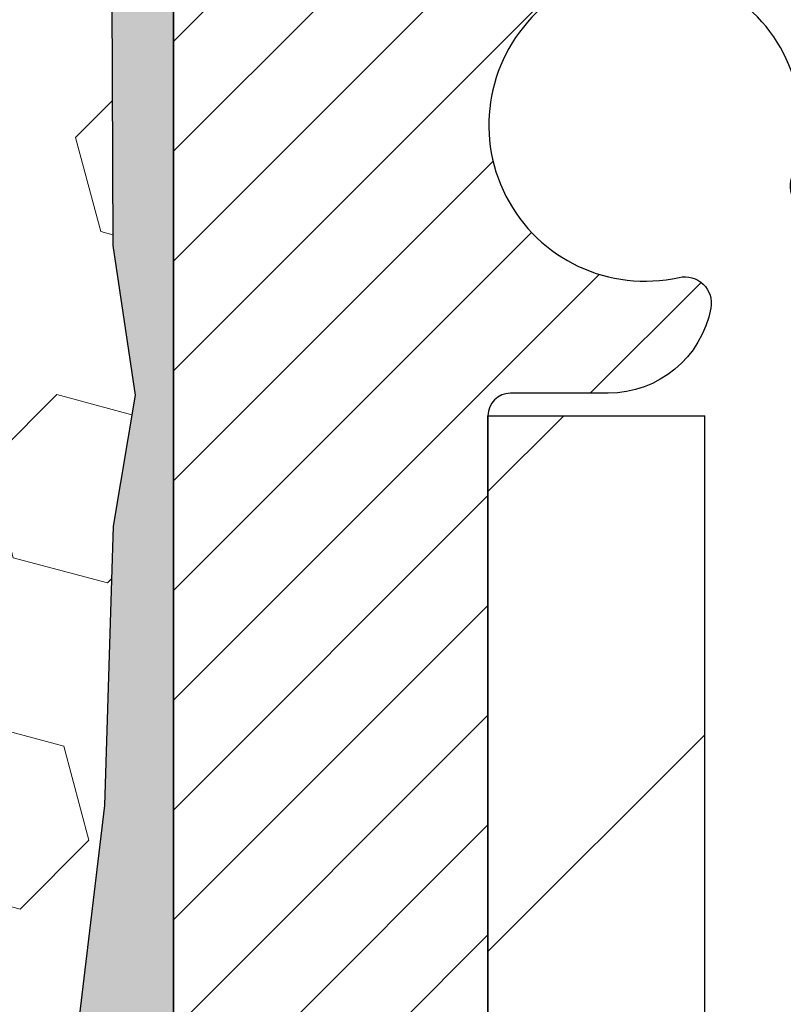
# Model space of a CAD drawing. Extents: x -308 to 3254, y -284 to 1977.
# Drawn here: x 19 to 19, y 19 to 20 of the extents above; entities that cross this region are included whole.
import ezdxf

# ---------------------------------------------------------------- set-up
doc = ezdxf.new("R2010")
doc.units = 0
doc.header["$LTSCALE"] = 5
doc.header["$MEASUREMENT"] = 0
doc.layers.get('DEFPOINTS').update_dxf_attribs({"linetype": 'CONTINUOUS'})
for name, color, linetype, lineweight in [('DIMS', 50, 'CONTINUOUS', 25), ('EPOXY ADHESIVE - H', 50, 'CONTINUOUS', 15), ('EPOXY ADHESIVE - L', 52, 'CONTINUOUS', 25), ('FOAM INSERT - H', 150, 'CONTINUOUS', 9), ('MIG FOOT - H', 251, 'CONTINUOUS', 20), ('MIG FOOT - L', 7, 'CONTINUOUS', 30), ('MIG RETAINER - H', 251, 'CONTINUOUS', 20), ('MIG RETAINER - L', 7, 'CONTINUOUS', 30), ('TEXT - 4', 241, 'CONTINUOUS', 25)]:
    doc.layers.add(name, color=color, linetype=linetype, lineweight=lineweight)
doc.styles.add('ROMANS', font='romans', dxfattribs={"width": 0.9})
doc.dimstyles.get("Standard").update_dxf_attribs({"dimtxt": 0.18, "dimasz": 0.18, "dimexe": 0.18, "dimexo": 0.0625, "dimgap": 0.09, "dimtad": 0, "dimtih": 1, "dimtoh": 1, "dimdec": 4, "dimzin": 0, "dimdsep": 46, "dimtxsty": 'Standard', "dimcen": 0.09, "dimadec": 0, "dimazin": 0, "dimtfac": 1, "dimtdec": 4, "dimtofl": 0, "dimtmove": 0, "dimatfit": 3, "dimfxl": 1, "dimtolj": 1, "dimtzin": 0, "dimarcsym": 0})

# ---------------------------------------------------------------- blocks, each defined once
blk = doc.blocks.new('*D39')
at = {"layer": 'DEFPOINTS', "color": 0, "transparency": 16777216}
for p in [(18.81067507986143, 20.68219556848965), (24.31067507986006, 20.38208605741204), (24.31067507986006, 18.58466627525524)]:
    blk.add_point(p, dxfattribs=at)
at = {"layer": 'DIMS', "color": 0, "lineweight": -2, "transparency": 16777216}
for p, q in [((18.81067507986143, 20.40219556848965), (18.81067507986143, 18.30466627525524)), ((24.31067507986006, 20.10208605741204), (24.31067507986006, 18.30466627525524)), ((19.09067507986143, 18.58466627525524), (20.9698404736565, 18.58466627525524)), ((24.03067507986006, 18.58466627525524), (23.76984047365649, 18.58466627525524))]:
    blk.add_line(p, q, dxfattribs=at)
at = {"layer": 'DIMS', "color": 0, "transparency": 16777216}
for points in [[(19.09067507986143, 18.63133294192191), (19.09067507986143, 18.53799960858858), (18.81067507986143, 18.58466627525524)], [(24.03067507986006, 18.63133294192191), (24.03067507986006, 18.53799960858858), (24.31067507986006, 18.58466627525524)]]:
    blk.add_solid(points, dxfattribs=at)
at = {"layer": 'DIMS', "color": 0, "transparency": 16777216, "insert": (22.3698404736565, 18.58466627525524), "char_height": 0.28, "attachment_point": 5}
blk.add_mtext('\\A1;5 1/2 IN\\P [139.7mm]', dxfattribs=at)

msp = doc.modelspace()

# ---------------------------------------------------------------- hatches: boundary and pattern name
at = {"layer": 'EPOXY ADHESIVE - H'}
h = msp.add_hatch(dxfattribs=at)
h.set_pattern_fill('AR-SAND', color=256, scale=0.03937007874015701, style=0)
h.set_pattern_definition([(142.5, (6.349327375877124, -6.721447370404007), (0.002480053468882181, 0.07585920350445416), [0, -0.05984251968503865, 0, -0.06692913385826692, 0, -0.06397637795275514]), (172.5, (6.349327375877124, -6.721447370404007), (-0.06967624823888606, 0.1111081128043191), [0, -0.03228346456692874, 0, -0.05393700787401511, 0, -0.02066929133858243]), (212.5, (6.3977525727272, -6.721447370404007), (-0.1226040103051755, 0.0002227973833450563), [0, -0.01968503937007831, 0, -0.07086614173228185, 0, -0.09251968503936821]), (222.5, (6.3977525727272, -6.721447370404007), (-0.118351441124892, 0.03455415609977317), [0, -0.00984251968503916, 0, -0.0464566929133849, 0, -0.0531496062992116])])
h.paths.add_polyline_path([(18.99540599481401, 17.46215970088554), (18.98846952323106, 17.42568147899158), (19.00659244102548, 17.32685403499181), (18.9974966133635, 17.24802616643615), (19.00778792068962, 17.15666766768061), (18.98858134406933, 17.04259419629841), (19.00764258070154, 16.94732332617684), (19.01894540138272, 16.88009323422943), (19.04867507986646, 16.88009286760678), (19.04867507986219, 17.48442273421495), (19.0477850661708, 17.97298273423826), (18.81156509355455, 17.97298273423826), (18.81067507986006, 20.03366086056201), (18.76366262767158, 20.03366086056246), (18.76475471091533, 19.77372173268657), (18.78173181149793, 19.66033859437027), (18.76502824099987, 19.56139548895214), (18.75861669581752, 19.35001562275818), (18.73938570733833, 19.18988010100463), (18.75861669581752, 19.12582633661157), (18.74579725252067, 18.90804176044173), (18.73938570733833, 18.76524931026358), (18.75861669581752, 18.52184367264488), (18.74579725252067, 18.31686851642723), (18.75861669581752, 17.92927327755444), (18.86557845379753, 17.9345820284683), (19.00157604626946, 17.91491399401264), (19.00190910523253, 17.83563885002866), (18.98840910885207, 17.73985167184799), (18.98974030596744, 17.63821807070565), (18.97217293202831, 17.5216757944446)])
at = {"layer": 'FOAM INSERT - H'}
h = msp.add_hatch(dxfattribs=at)
h.set_pattern_fill('HEX', color=256, scale=0.59, angle=45, style=0)
h.set_pattern_definition([(45, (-39.76803574399412, 7.958560167832616), (-0.09032493426512966, 0.09032493426512968), [0.07375, -0.1475]), (165, (-39.76803574399412, 7.958560167832616), (-0.033061220536197, -0.1233861548013266), [0.07375, -0.1475]), (105, (-39.71588661888165, 8.01070929294508), (-0.1233861548013267, -0.03306122053619694), [0.07375, -0.1475])])
edge = h.paths.add_edge_path()
edge.add_line((16.99817507985961, 19.03833605741318), (16.99817507985961, 18.72583605741318))
edge.add_arc((17.18567507985961, 18.72583605741318), 0.1875, 180, 270)
edge.add_line((17.18567507985961, 18.53833605741318), (17.18567507985961, 16.88208605741318))
edge.add_line((17.18567507985961, 16.88208605741318), (18.81067511980612, 16.88208605741295))
edge.add_line((18.81067511980612, 16.88208605741295), (19.01894540138258, 16.88009323423034))
edge.add_line((19.01894540138258, 16.88009323423034), (19.00764258070154, 16.94732332617684))
edge.add_line((19.00764258070154, 16.94732332617684), (18.98858134406936, 17.04259419629841))
edge.add_line((18.98858134406933, 17.04259419629841), (19.00778792068962, 17.15666766768061))
edge.add_line((19.00778792068962, 17.15666766768061), (18.99749661336347, 17.24802616643603))
edge.add_line((18.9974966133635, 17.24802616643615), (19.00659244102548, 17.3268540349917))
edge.add_line((19.00659244102548, 17.32685403499181), (18.98846952323106, 17.42568147899158))
edge.add_line((18.98846952323106, 17.42568147899158), (18.99540599481401, 17.46215970088554))
edge.add_line((18.99540599481401, 17.46215970088554), (18.97217293202831, 17.52167579444449))
edge.add_line((18.97217293202831, 17.5216757944446), (18.98974030596744, 17.63821807070565))
edge.add_line((18.98974030596744, 17.63821807070565), (18.98840910885207, 17.73985167184799))
edge.add_line((18.98840910885207, 17.73985167184799), (19.00190910523253, 17.83563885002854))
edge.add_line((19.00190910523253, 17.83563885002866), (19.00157604626946, 17.91491399401264))
edge.add_line((19.00157604626946, 17.91491399401264), (18.86557845379753, 17.9345820284683))
edge.add_line((18.86557845379753, 17.9345820284683), (18.75861669581752, 17.92927327755444))
edge.add_line((18.75861669581752, 17.92927327755444), (18.74579725252067, 18.31686851642723))
edge.add_line((18.74579725252067, 18.31686851642723), (18.75861669581752, 18.52184367264488))
edge.add_line((18.75861669581752, 18.52184367264488), (18.73938570733833, 18.76524931026358))
edge.add_line((18.73938570733833, 18.76524931026358), (18.74579725252067, 18.90804176044173))
edge.add_line((18.74579725252067, 18.90804176044173), (18.75861669581752, 19.12582633661157))
edge.add_line((18.75861669581752, 19.12582633661157), (18.73938570733833, 19.18988010100463))
edge.add_line((18.73938570733833, 19.18988010100463), (18.75861669581752, 19.35001562275818))
edge.add_line((18.75861669581752, 19.35001562275818), (18.76502824099987, 19.56139548895214))
edge.add_line((18.76502824099987, 19.56139548895214), (18.78173181149793, 19.66033859437027))
edge.add_line((18.78173181149793, 19.66033859437027), (18.76475471091533, 19.77372173268657))
edge.add_line((18.76475471091533, 19.77372173268657), (18.76343687382612, 20.08739509570069))
edge.add_arc((19.00744395588214, 20.17687396506869), 0.2598959871888851, 183.9810485662362, 200.138291681273, ccw=False)
edge.add_line((18.74817507985961, 20.15883029352187), (18.74817507985961, 20.38076104105846))
edge.add_arc((18.70130007987069, 20.38076104105846), 0.04687499998890132, -75.52248780389061, 1.389253156958148e-10, ccw=False)
edge.add_arc((18.68958132985978, 20.42614756465537), 0.09374999999995624, 184.1951275988999, 284.47751219617146, ccw=False)
edge.add_line((18.59608251407042, 20.41928943473692), (18.58805481426936, 20.52873332597721))
edge.add_arc((18.53818877918172, 20.52507565668759), 0.04999999999993937, 4.195127598781898, 100.9453518284917)
edge.add_arc((18.56133474309527, 20.40539064486813), 0.1719025746227843, 100.9453518286672, 164.8444553116165)
edge.add_line((18.39541100287431, 20.45033291442621), (18.37693885123591, 20.39598044031379))
edge.add_arc((18.28817507985963, 20.42614756465548), 0.09374999999991286, 198.770766893941, 341.229233106166, ccw=False)
edge.add_arc((17.99817507985949, 20.36676684170118), 0.2033456516738181, 8.259964436874604, 171.740035563092)
edge.add_arc((17.70817507985981, 20.42614756465491), 0.09374999999935374, 198.7707668941711, 341.2292331063618, ccw=False)
edge.add_line((17.61941130848425, 20.39598044031288), (17.60093915684541, 20.45033291442621))
edge.add_arc((17.43501541662459, 20.40539064486825), 0.1719025746226382, 15.15554468838682, 79.05464817133311)
edge.add_arc((17.45816138053794, 20.52507565668736), 0.05000000000000625, 79.0546481713417, 175.8048724010442)
edge.add_line((17.40829534545026, 20.52873332597721), (17.40026764564863, 20.41928943472806))
edge.add_arc((17.3067688298481, 20.42614756464752), 0.09375000001116188, 255.52248783215668, 355.8048724010019, ccw=False)
edge.add_arc((17.29505007985961, 20.38076104104459), 0.04687500000001493, 179.9999999999479, 255.522487832176, ccw=False)
edge.add_line((17.24817507985961, 20.38076104104459), (17.24817507985978, 20.15883029352199))
edge.add_arc((16.98890620383756, 20.17687396506778), 0.2598959871884935, 319.2097510617947, 356.018951434009, ccw=False)
edge.add_line((17.18567507985961, 20.00708605741318), (17.18567507985961, 19.22583605741318))
edge.add_arc((17.18567507985961, 19.03833605741318), 0.1875, 90, 180)
at = {"layer": 'MIG FOOT - H'}
h = msp.add_hatch(dxfattribs=at)
h.set_pattern_fill('ANSI31', color=256, scale=1.9685, style=0)
h.set_pattern_definition([(45, (-931.9624307416389, -446.6805832665065), (-0.1739924623457148, 0.1739924623457148), [])])
h.paths.add_polyline_path([(19.21267507988011, 19.64491865572973), (19.04867507988013, 19.64491865572973), (19.04867507988058, 19.08241865572973), (19.21267507988057, 19.08241865572973)])
edge = h.paths.add_edge_path()
edge.add_line((19.21267507988057, 18.70741865572973), (19.04867507988081, 18.70741865572973))
edge.add_line((19.04867507988081, 18.70741865572973), (19.0486750798807, 12.10051115572981))
edge.add_arc((19.40300507988047, 12.10051115572981), 0.3543299999998908, 179.9999999999908, 270.0000000000184)
edge.add_line((19.4030050798807, 11.7461811557298), (21.76742504888057, 11.74618115572969))
edge.add_line((21.76742504888068, 11.7461811557298), (21.76742504888045, 11.9101811557299))
edge.add_line((21.76742504888023, 11.91018115572979), (19.40300507988059, 11.91018115572979))
edge.add_arc((19.4030050798807, 12.10051115572981), 0.1903300000000172, 180, 270, ccw=False)
edge.add_line((19.21267507988057, 12.10051115572981), (19.21267507988046, 18.70741865572961))
h.paths.add_polyline_path([(22.73617507988035, 11.91018115572979), (22.20492811088059, 11.91018115572967), (22.20492811088059, 11.7461811557298), (22.73617507988081, 11.7461811557298)])
at = {"layer": 'MIG RETAINER - H'}
h = msp.add_hatch(dxfattribs=at)
h.set_pattern_fill('ANSI31', color=256, scale=0.47, style=0)
h.set_pattern_definition([(45, (-931.9624307416389, -417.3794395729504), (-0.04154252339470966, 0.04154252339470967), [])])
h.paths.add_polyline_path([(18.81067507988212, 17.97291865572981), (18.81067507988007, 18.67403556286399), (18.88497141416281, 18.73862038092489), (19.04867507988081, 18.73862038092489), (19.04867507988126, 17.97291865572981)])
edge = h.paths.add_edge_path()
edge.add_arc((19.59067507987891, 20.42191865573204), 0.07800000000003138, 270.000000000501, 360.0000000000418)
edge.add_line((19.66867507987911, 20.42191865573216), (19.66867507987877, 20.68491865572923))
edge.add_arc((19.68867507987886, 20.68491865572946), 0.02000000000020918, 90.00000000195422, 180.0000000006514, ccw=False)
edge.add_line((19.68867507987841, 20.70491865572956), (19.77567507987828, 20.70491865573138))
edge.add_arc((19.77567507987885, 20.6749186557314), 0.03000000000002956, 2.1719870346714742e-10, 90.0000000013028, ccw=False)
edge.add_line((19.80567507987882, 20.67491865573152), (19.80567507987951, 20.1399186557245))
edge.add_arc((19.64867507987958, 20.13991865572427), 0.1569999999999254, -90.00000000033191, 6.230038707144558e-11, ccw=False)
edge.add_line((19.64867507987867, 19.98291865572435), (19.48241476492137, 19.98291865572526))
edge.add_arc((19.48241476493206, 19.90417897069369), 0.07873968503150763, 90.00000000777618, 177.4144840053407)
edge.add_arc((19.28887230586577, 19.91291865572907), 0.114999999999426, 275.2124696741832, 357.41448399788595, ccw=False)
edge.add_arc((19.29750299119121, 19.8183115139758), 0.02000000000000517, 160.3257550186187, 275.2124696744299, ccw=False)
edge.add_arc((19.16745602475964, 19.8648091281641), 0.1181095275611714, 340.3257550185371, 642.6342225154141)
edge.add_arc((19.19766418491997, 19.73004374439279), 0.02000000000040289, -10.621520467928804, 102.63422251394002, ccw=False)
edge.add_arc((19.13967507988002, 19.74091865573087), 0.07899999999997757, 270.0000000008245, 349.3784795304081, ccw=False)
edge.add_line((19.13967507988116, 19.6619186557308), (19.06567507987995, 19.66191865572966))
edge.add_arc((19.06567507988018, 19.64491865572973), 0.01699999999999591, 90.00000000076633, 180)
edge.add_line((19.04867507988013, 19.64491865572973), (19.0486750798807, 19.05121693053445))
edge.add_line((19.04867507988081, 19.05121693053434), (18.88497141416292, 19.05121693053434))
edge.add_line((18.88497141416281, 19.05121693053434), (18.81067507988075, 19.11580174859466))
edge.add_line((18.81067507988075, 19.11580174859466), (18.81067507987882, 20.67491865572867))
edge.add_arc((18.84067507987868, 20.6749186557289), 0.02999999999985903, 90.00000000043423, 180.0000000002171, ccw=False)
edge.add_line((18.84067507987845, 20.70491865572876), (18.90567507987862, 20.70491865572933))
edge.add_arc((18.90567507987896, 20.68491865572946), 0.01999999999998181, 0, 90.00000000065143, ccw=False)
edge.add_line((18.92567507987894, 20.68491865572946), (18.92567507987928, 20.42191865572806))
edge.add_arc((19.00367507987914, 20.42191865572806), 0.07799999999997453, 180.0000000000835, 270.0000000004176)
edge.add_line((19.00367507987983, 20.34391865572809), (19.00767507987985, 20.34391865572809))
edge.add_arc((19.00767507987928, 20.42191865572795), 0.07799999999986085, 270.000000000334, 360.0000000001671)
edge.add_line((19.08567507987925, 20.42191865572818), (19.08567507987891, 20.68491865572889))
edge.add_arc((19.10567507987878, 20.68491865572889), 0.01999999999998181, 90.00000000032571, 180, ccw=False)
edge.add_line((19.10567507987878, 20.70491865572887), (19.24712172793511, 20.70491865572978))
edge.add_line((19.247121727935, 20.70491865572978), (19.247121727935, 20.37402344951249))
edge.add_line((19.247121727935, 20.37402344951261), (19.26640729033272, 20.35469284261069))
edge.add_line((19.26640729033272, 20.35469284261069), (19.26640729033272, 20.27755059302547))
edge.add_line((19.26640729033272, 20.27755059302547), (19.32426397752135, 20.23897946823251))
edge.add_line((19.32426397752135, 20.23897946823251), (19.38212066470999, 20.27755059302547))
edge.add_line((19.38212066470999, 20.27755059302547), (19.38212066470999, 20.35469284261069))
edge.add_line((19.38212066470999, 20.35469284261069), (19.4014062271068, 20.37397840500671))
edge.add_line((19.4014062271068, 20.37397840500671), (19.4014062271068, 20.70491865572978))
edge.add_line((19.4014062271068, 20.70491865572978), (19.48867507987882, 20.70491865573001))
edge.add_arc((19.48867507987882, 20.68491865573003), 0.01999999999998181, 0, 90, ccw=False)
edge.add_line((19.5086750798788, 20.68491865573003), (19.50867507987914, 20.42191865573193))
edge.add_arc((19.58667507987923, 20.42191865573216), 0.07800000000008822, 180.000000000167, 270.000000000334)
edge.add_line((19.58667507987968, 20.34391865573207), (19.5906750798797, 20.34391865573207))

# ---------------------------------------------------------------- linework, layer by layer
at = {"layer": 'EPOXY ADHESIVE - L'}
msp.add_lwpolyline([(19.01894540138258, 16.88009323423034), (19.01894540138272, 16.88009323422943), (19.04867507986646, 16.88009323422955), (19.04867507986214, 17.48442273423825), (19.04778165536337, 17.9729827342386), (18.81156850436201, 17.97298273423792), (18.81067507985961, 20.00708605741295, -0.09035585911721113), (18.76343687382575, 20.08739509570057), (18.76475471091533, 19.77372173268657), (18.78173181149793, 19.66033859437027), (18.76502824099987, 19.56139548895214), (18.75861669581752, 19.35001562275818), (18.73938570733833, 19.18988010100463), (18.75861669581752, 19.12582633661157), (18.74579725252067, 18.90804176044173), (18.73938570733833, 18.76524931026358), (18.75861669581752, 18.52184367264488), (18.74579725252067, 18.31686851642723), (18.75861669581752, 17.97738112144759), (18.75861669581752, 17.92927327755444)], format="xyb", dxfattribs=at)
at = {"layer": 'MIG FOOT - L'}
for p, q in [((19.04867507988081, 19.08241865572973), (19.04867507988013, 19.64491865572973)), ((19.04867507988013, 19.64491865572973), (19.21267507988011, 19.64491865572973)), ((19.21267507988057, 19.08241865572973), (19.21267507988011, 19.64491865572973))]:
    msp.add_line(p, q, dxfattribs=at)
at = {"layer": 'MIG RETAINER - L'}
for p, q in [((18.81067507988891, 19.20936893223859), (18.81067507988891, 19.20936893223859)), ((18.81067507989371, 19.20445324716206), (18.81067507989371, 19.20445324716206)), ((18.81067507988075, 19.2044532471615), (18.81067507988075, 19.2044532471615))]:
    msp.add_line(p, q, dxfattribs=at)
msp.add_lwpolyline([(19.48241476492137, 19.98291865572514, 0.4010574505985916), (19.40375523647924, 19.90773095358077, -0.3748896829303737), (19.29931997757546, 19.79839422097507, -0.5479758845004098), (19.27867055164427, 19.82504495445733, 3.888295204768812), (19.19328966265618, 19.74955947023068, -0.5387583055402678), (19.21732150866308, 19.72635733377047, -0.3609021040651776), (19.13967507988116, 19.6619186557308), (19.06567507987995, 19.66191865572966, 0.414213562369066), (19.04867507988013, 19.64491865572973), (19.04867507988081, 19.05121693053434), (18.88497141416281, 19.05121693053434), (18.81067507988075, 19.11580174859466), (18.81067507987871, 20.67491865572879, -0.4142135623706347)], format="xyb", dxfattribs=at)

# ---------------------------------------------------------------- dimensions: what is measured, and where the dimension line sits
at = {"layer": 'DIMS'}
dim = msp.add_linear_dim(base=(24.31067507986006, 18.58466627525524), p1=(18.81067507986143, 20.68219556848965), p2=(24.31067507986006, 20.38208605741204), text='<>\\P[]', dimstyle='Standard', override={"dimtxt": 0.28, "dimasz": 0.28, "dimexe": 0.28, "dimexo": 0.28, "dimgap": 0.28, "dimlunit": 5, "dimpost": ' IN', "dimfrac": 2}, dxfattribs=at)
dim.commit()
dim.dimension.update_dxf_attribs({"geometry": '*D39', "text_midpoint": (22.3698404736565, 18.58466627525524), "dimtype": 160})

# ---------------------------------------------------------------- leaders
at = {"layer": 'TEXT - 4'}
msp.add_leader([(17.20498662937322, 20.31830553194629), (20.93681044716681, 15.80705921508832), (21.07120103960614, 15.80705921508832)], dimstyle='Standard', override={"dimtxt": 0.7, "dimasz": 0.28, "dimexe": 0.5, "dimexo": 0.5, "dimtih": 0, "dimtoh": 0, "dimtxsty": 'ROMANS', "dimdle": 0.05, "dimclrd": 256, "dimclre": 256, "dimclrt": 256, "dimtfac": 0.3, "dimlwd": 65535, "dimlwe": 65535}, dxfattribs=at)

doc.saveas('drawing.dxf')
